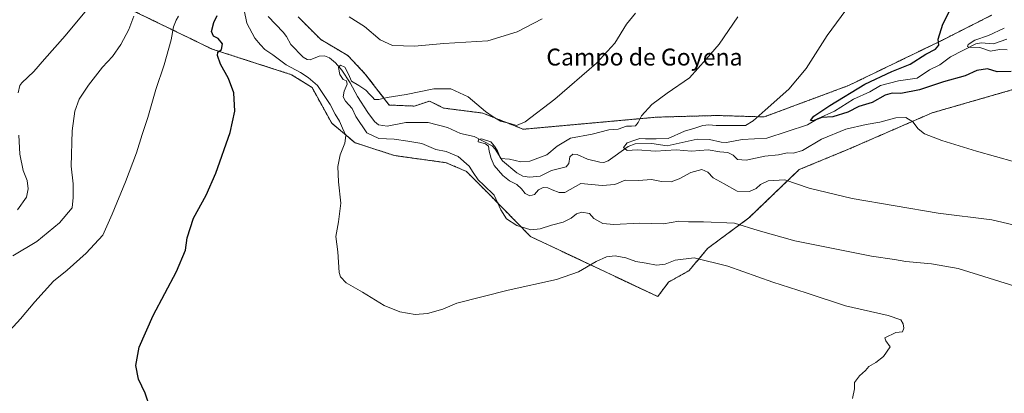
# Model space of a CAD drawing. Units: metres. Extents: x 628001 to 631458, y 4724989 to 4727367.
# Drawn here: x 629583 to 630050, y 4725929 to 4726105 of the extents above; entities that cross this region are included whole.
import ezdxf
from ezdxf.enums import TextEntityAlignment as Align

# ---------------------------------------------------------------- set-up
doc = ezdxf.new("R2010")
doc.units = ezdxf.units.M
doc.header["$MEASUREMENT"] = 0
doc.linetypes.add('TRAZOS', pattern=[0.75, 0.5, -0.25])
for name, color, linetype, lineweight in [('Arbolado forestal', 92, 'TRAZOS', 0), ('Arbolado forestal CxS', 92, 'Continuous', 0), ('Corriente natural lineal', 142, 'Continuous', 13), ('Cultivos herbáceos CxS', 92, 'Continuous', 0), ('Curva de nivel maestra', 36, 'Continuous', 30), ('Curva de nivel normal', 36, 'Continuous', 0), ('Texto cartográfico', 19, 'Continuous', 0)]:
    doc.layers.add(name, color=color, linetype=linetype, lineweight=lineweight)
doc.styles.add('Arial', font='txt', dxfattribs={"height": 0.2})

# ---------------------------------------------------------------- blocks, each defined once
blk = doc.blocks.new('*U160')
at = {"layer": 'Cultivos herbáceos CxS', "color": 92, "linetype": 'Continuous', "lineweight": 0}
blk.add_polyline3d([(629629.6, 4726113.38, 712.73), (629674.54, 4726091.58, 700.54), (629712.26, 4726079.43, 696.35), (629721.94, 4726073.35, 696.29), (629731.27, 4726056.45, 695.8), (629742.31, 4726047.23, 694.09), (629761.01, 4726041.17, 691.93), (629785.52, 4726037.76, 691.53), (629795.05, 4726033.67, 690.91), (629805.95, 4726022.77, 690.22), (629825.5, 4726002.81, 690.54), (629885.76, 4725974.39, 698.31), (629890.92, 4725981.28, 697.36), (629900.7, 4725986.74, 696.17), (629909.31, 4725997.14, 693.88), (629928.96, 4726011.62, 688.65), (629952.82, 4726034.54, 684.04), (629976.15, 4726044.15, 682.43), (630015.75, 4726061.37, 679.23), (630070.97, 4726077.25, 673.96)], dxfattribs=at)
blk = doc.blocks.new('*U182')
at = {"layer": 'Curva de nivel normal', "color": 36, "linetype": 'Continuous', "lineweight": 0}
blk.add_polyline3d([(629658.69, 4726107.13, 705), (629657.55, 4726105.28, 705), (629656.35, 4726102.09, 705), (629655.15, 4726095.95, 705), (629651.88, 4726084.13, 705), (629647.94, 4726072.46, 705), (629644.06, 4726059.13, 705), (629641.37, 4726051.13, 705), (629638.75, 4726042.46, 705), (629633.6, 4726028.79, 705), (629627.17, 4726013.37, 705), (629622.85, 4726003.46, 705), (629614.84, 4725994.93, 705), (629605.93, 4725986.96, 705), (629599.48, 4725981.66, 705), (629590.55, 4725971.88, 705), (629583.69, 4725963.81, 705), (629573.57, 4725952.86, 705)], dxfattribs=at)
blk = doc.blocks.new('*U201')
at = {"layer": 'Curva de nivel normal', "color": 36, "linetype": 'Continuous', "lineweight": 0}
blk.add_polyline3d([(629923.79, 4726106.76, 685), (629914.81, 4726093.95, 685), (629908.7, 4726086.79, 685), (629900.8, 4726077.93, 685), (629890.28, 4726070.67, 685), (629882.99, 4726065.26, 685), (629878.1, 4726060, 685), (629876.47, 4726056.89, 685), (629875.18, 4726055.31, 685), (629873.31, 4726055.02, 685), (629870.92, 4726055.15, 685), (629867.08, 4726053.7, 685), (629862.58, 4726053.37, 685), (629854.64, 4726051.31, 685), (629844.39, 4726049.35, 685), (629838.14, 4726045.54, 685), (629833.25, 4726041.54, 685), (629825.21, 4726038.5, 685), (629820.87, 4726038.16, 685), (629815.53, 4726039.53, 685), (629811.18, 4726039.8, 685), (629809.75, 4726043.41, 685), (629808.45, 4726045.6, 685), (629806.6, 4726047.6, 685), (629802.25, 4726049.12, 685), (629800.81, 4726048.79, 685), (629800.58, 4726047.65, 685), (629804.18, 4726046.68, 685), (629805.55, 4726045.68, 685), (629805.84, 4726043.21, 685), (629806.88, 4726039.73, 685), (629808.2, 4726036.46, 685), (629812.35, 4726031.74, 685), (629815.56, 4726029.24, 685), (629818.97, 4726027.45, 685), (629821.2, 4726025.47, 685), (629822.88, 4726023.14, 685), (629825.2, 4726022.13, 685), (629827.3, 4726022.76, 685), (629829.3, 4726024.91, 685), (629831.4, 4726026.06, 685), (629833.71, 4726025.92, 685), (629835.74, 4726024.86, 685), (629838.97, 4726023.71, 685), (629841.68, 4726023.68, 685), (629849.31, 4726027.91, 685), (629859.48, 4726027.06, 685), (629865.43, 4726027.54, 685), (629870.36, 4726029.45, 685), (629876.72, 4726029.34, 685), (629882.88, 4726029.82, 685), (629887.5, 4726028.95, 685), (629892.09, 4726028.78, 685), (629895.98, 4726030.1, 685), (629901.48, 4726033.09, 685), (629906.72, 4726034.52, 685), (629909.48, 4726033.24, 685), (629912.02, 4726030.67, 685), (629917.29, 4726027.85, 685), (629923.33, 4726024.28, 685), (629929.24, 4726024.17, 685), (629932.44, 4726025.56, 685), (629934.46, 4726027.43, 685), (629938.03, 4726029.25, 685), (629945.92, 4726029.65, 685), (629957.6, 4726025.65, 685), (629977.89, 4726020.89, 685), (630018.6, 4726013.82, 685), (630044.04, 4726010.7, 685), (630054.25, 4726008.42, 685)], dxfattribs=at)
blk = doc.blocks.new('*U202')
at = {"layer": 'Curva de nivel normal', "color": 36, "linetype": 'Continuous', "lineweight": 0}
for points in [[(629830.92, 4726105.93, 695), (629819.2, 4726099.73, 695), (629805.3, 4726095.46, 695), (629784.38, 4726094.21, 695), (629770.44, 4726092.93, 695), (629760.11, 4726093.27, 695), (629754.16, 4726095.99, 695), (629746.85, 4726102.32, 695), (629739.54, 4726106.79, 695)], [(629689.69, 4726110.05, 695), (629691.1, 4726103.91, 695), (629694.89, 4726096.67, 695), (629697.45, 4726093.6, 695), (629699.48, 4726091.4, 695), (629703.28, 4726088.81, 695), (629709.71, 4726084.11, 695), (629716.44, 4726080.52, 695), (629720.12, 4726078.1, 695), (629724.54, 4726074.37, 695), (629730.51, 4726065.33, 695), (629732.86, 4726060.69, 695), (629734.98, 4726057.48, 695), (629736.33, 4726054.15, 695), (629737.89, 4726050.63, 695), (629737.44, 4726046.97, 695), (629735.3, 4726041.58, 695), (629734.23, 4726035.95, 695), (629734.51, 4726028.71, 695), (629735.5, 4726018.63, 695), (629734.47, 4726009.8, 695), (629733.2, 4726002.82, 695), (629734.12, 4725995.61, 695), (629734.8, 4725985.87, 695), (629735.46, 4725983.68, 695), (629738.09, 4725980.89, 695), (629745.8, 4725976.54, 695), (629756.14, 4725970.25, 695), (629763.6, 4725967.26, 695), (629770.76, 4725965.99, 695), (629776.59, 4725966.45, 695), (629783.88, 4725968.44, 695), (629790.47, 4725971.25, 695), (629814.92, 4725977.45, 695), (629837.75, 4725982.53, 695), (629848.23, 4725986.11, 695), (629856.6, 4725990.99, 695), (629861.53, 4725993.24, 695), (629865.61, 4725993.63, 695), (629870.68, 4725992.74, 695), (629875.39, 4725990.95, 695), (629880.26, 4725990.17, 695), (629885.12, 4725989.22, 695), (629889.24, 4725989.74, 695), (629894.03, 4725991.69, 695), (629902.95, 4725992.8, 695), (629919, 4725988.82, 695), (629940.26, 4725981.3, 695), (629956.15, 4725976.19, 695), (629974.68, 4725970.05, 695), (629994.96, 4725965.47, 695), (630000.89, 4725963.37, 695), (630002.04, 4725961.46, 695), (630002.36, 4725959.46, 695), (630001.8, 4725957.74, 695), (629998.53, 4725957.41, 695), (629993.4, 4725954.82, 695), (629993.91, 4725953.41, 695), (629995.85, 4725950.58, 695), (629992.79, 4725946, 695), (629989.18, 4725943.18, 695), (629985.85, 4725941.38, 695), (629984.15, 4725939.39, 695), (629981.36, 4725936.88, 695), (629979, 4725933.72, 695), (629978.94, 4725930.78, 695), (629978.06, 4725926.12, 695)]]:
    blk.add_polyline3d(points, dxfattribs=at)
blk = doc.blocks.new('*U203')
at = {"layer": 'Curva de nivel normal', "color": 36, "linetype": 'Continuous', "lineweight": 0}
blk.add_polyline3d([(630054.8, 4726038.27, 680), (630036.78, 4726043.25, 680), (630020.37, 4726048.24, 680), (630012.17, 4726051.52, 680), (630009.2, 4726053.79, 680), (630006.72, 4726057.13, 680), (630003.26, 4726059.21, 680), (629998.56, 4726059.06, 680), (629991.06, 4726057, 680), (629984.5, 4726055.9, 680), (629974.92, 4726053.6, 680), (629963.41, 4726048.86, 680), (629954.36, 4726043.62, 680), (629950.06, 4726042.3, 680), (629947.08, 4726042.4, 680), (629942.97, 4726041.43, 680), (629936.45, 4726040.87, 680), (629927.6, 4726039, 680), (629923.5, 4726039.33, 680), (629921.44, 4726041.39, 680), (629919.01, 4726042.56, 680), (629915.15, 4726042.97, 680), (629909.66, 4726043.88, 680), (629901.82, 4726043.27, 680), (629894.5, 4726043.82, 680), (629884.73, 4726043.2, 680), (629876.08, 4726043.87, 680), (629871.22, 4726043.53, 680), (629869.47, 4726045.01, 680), (629871.31, 4726047.19, 680), (629874.92, 4726048.42, 680), (629877.31, 4726049.23, 680), (629879.95, 4726049.05, 680), (629884.98, 4726049.03, 680), (629890.7, 4726049.19, 680), (629898.42, 4726052.65, 680), (629903.32, 4726054.13, 680), (629907.09, 4726055.32, 680), (629909.96, 4726055.75, 680), (629913.46, 4726055.47, 680), (629918.18, 4726055.46, 680), (629927.31, 4726055.42, 680), (629930.93, 4726057.53, 680), (629936.68, 4726062.64, 680), (629947.82, 4726072.64, 680), (629956.14, 4726082.31, 680), (629966.1, 4726097.98, 680), (629977.11, 4726113.05, 680)], dxfattribs=at)
blk = doc.blocks.new('*U208')
at = {"layer": 'Curva de nivel normal', "color": 36, "linetype": 'Continuous', "lineweight": 0}
blk.add_polyline3d([(629875.19, 4726108.65, 690), (629870.98, 4726103.39, 690), (629865.4, 4726094.3, 690), (629856.67, 4726084.9, 690), (629836.98, 4726067.88, 690), (629822.92, 4726057.16, 690), (629818.75, 4726055.32, 690), (629815.78, 4726056.27, 690), (629811.27, 4726057.43, 690), (629807.79, 4726059.48, 690), (629804.09, 4726062.02, 690), (629795.9, 4726068.92, 690), (629787.64, 4726072.79, 690), (629779.64, 4726072.73, 690), (629766.59, 4726070.07, 690), (629757.48, 4726068.64, 690), (629753.51, 4726067.67, 690), (629751.54, 4726067.7, 690), (629750.61, 4726068.82, 690), (629749.3, 4726069.99, 690), (629747.5, 4726072.05, 690), (629744.16, 4726074.32, 690), (629740.59, 4726076.42, 690), (629739.25, 4726079.74, 690), (629737.46, 4726083.06, 690), (629735.46, 4726083.89, 690), (629734.45, 4726082.85, 690), (629735.15, 4726079.51, 690), (629736.74, 4726077.23, 690), (629738.25, 4726076.47, 690), (629738.52, 4726074.98, 690), (629737.15, 4726071.67, 690), (629736.74, 4726068.94, 690), (629737.86, 4726066.9, 690), (629740.9, 4726063.48, 690), (629742.76, 4726059.72, 690), (629747.92, 4726051.94, 690), (629753.6, 4726049.18, 690), (629760.78, 4726048.85, 690), (629767.33, 4726047.97, 690), (629773.93, 4726046.84, 690), (629780.66, 4726044.08, 690), (629785.54, 4726043.03, 690), (629791.17, 4726040.66, 690), (629796.46, 4726036.21, 690), (629798.23, 4726033.16, 690), (629800.64, 4726029.74, 690), (629803.31, 4726027.22, 690), (629808.21, 4726022.37, 690), (629811.43, 4726015.4, 690), (629814.14, 4726011.19, 690), (629818.94, 4726008.07, 690), (629825.68, 4726006.01, 690), (629830.05, 4726006.4, 690), (629835.4, 4726008.16, 690), (629840.92, 4726009.58, 690), (629844.76, 4726011.52, 690), (629847.26, 4726013.61, 690), (629849.76, 4726014.41, 690), (629853.43, 4726013.71, 690), (629855.55, 4726011.44, 690), (629859.77, 4726009.05, 690), (629865.02, 4726008.55, 690), (629877.14, 4726009.2, 690), (629888.55, 4726008.89, 690), (629895.81, 4726010.09, 690), (629900.38, 4726009.86, 690), (629907.38, 4726009.83, 690), (629922.06, 4726009.17, 690), (629933.37, 4726005.66, 690), (629950.76, 4726000.79, 690), (629987.04, 4725993.6, 690), (629997.9, 4725991.9, 690), (630003.41, 4725990.96, 690), (630015.47, 4725989.87, 690), (630028.16, 4725987.63, 690), (630057.51, 4725978.5, 690)], dxfattribs=at)
blk = doc.blocks.new('*U218')
at = {"layer": 'Curva de nivel maestra', "color": 36, "linetype": 'Continuous', "lineweight": 30}
blk.add_polyline3d([(630053.27, 4726080.92, 675), (630046.67, 4726080.81, 675), (630042.05, 4726082.23, 675), (630036.97, 4726081.47, 675), (630031.47, 4726078.9, 675), (630021.22, 4726076, 675), (630009.76, 4726072.29, 675), (630001, 4726070.54, 675), (629996.84, 4726070.66, 675), (629993.6, 4726069.74, 675), (629987.41, 4726066.23, 675), (629980.99, 4726064.42, 675), (629975.82, 4726061.74, 675), (629968.72, 4726059.57, 675), (629963.54, 4726059.14, 675), (629959.46, 4726057.58, 675), (629958.11, 4726057.73, 675), (629959.8, 4726059.79, 675), (629967.3, 4726064.9, 675), (629983.92, 4726074.91, 675), (629996.72, 4726080.95, 675), (630005.33, 4726084.36, 675), (630012.74, 4726089.1, 675), (630017.38, 4726091.53, 675), (630019.03, 4726093.46, 675), (630018.69, 4726096.22, 675), (630020.85, 4726103.41, 675), (630027.04, 4726115.46, 675)], dxfattribs=at)
blk = doc.blocks.new('*U221')
at = {"layer": 'Curva de nivel maestra', "color": 36, "linetype": 'Continuous', "lineweight": 30}
blk.add_polyline3d([(629645.17, 4725921.71, 700), (629642.9, 4725928.65, 700), (629639.67, 4725935.26, 700), (629638.41, 4725941.76, 700), (629639.97, 4725950.46, 700), (629646.56, 4725965.46, 700), (629657.63, 4725986.34, 700), (629662.02, 4725996.33, 700), (629662.75, 4726002.29, 700), (629665.81, 4726011.58, 700), (629671.82, 4726022.41, 700), (629676.33, 4726032.79, 700), (629683.11, 4726052.13, 700), (629685.27, 4726062.13, 700), (629684.87, 4726070.79, 700), (629682.33, 4726077.63, 700), (629678.62, 4726084.39, 700), (629677.13, 4726088.55, 700), (629677.3, 4726090.03, 700), (629678.99, 4726091.45, 700), (629679.55, 4726094.05, 700), (629677.39, 4726096.61, 700), (629675.17, 4726097.71, 700), (629674.33, 4726099.96, 700), (629675.33, 4726104.11, 700), (629676.99, 4726107.41, 700)], dxfattribs=at)

msp = doc.modelspace()

# ---------------------------------------------------------------- linework, layer by layer
at = {"layer": 'Arbolado forestal', "color": 92, "linetype": 'TRAZOS', "lineweight": 0}
for points in [[(630070.97, 4726077.25, 673.96), (630015.75, 4726061.37, 679.23), (629976.15, 4726044.15, 682.43), (629952.82, 4726034.54, 684.04), (629928.96, 4726011.62, 688.65), (629909.31, 4725997.14, 693.88), (629900.7, 4725986.74, 696.17), (629890.92, 4725981.28, 697.36), (629885.76, 4725974.39, 698.31), (629825.5, 4726002.81, 690.54), (629805.95, 4726022.77, 690.22), (629795.05, 4726033.67, 690.91), (629785.52, 4726037.76, 691.53), (629761.01, 4726041.17, 691.93), (629742.31, 4726047.23, 694.09), (629731.27, 4726056.46, 695.8), (629721.94, 4726073.35, 696.29), (629712.26, 4726079.44, 696.35), (629674.53, 4726091.58, 700.54), (629629.6, 4726113.38, 712.73)], [(629715.35, 4726106.82, 694.15), (629726.05, 4726096.11, 692.26), (629738.94, 4726088.47, 691.97), (629747.17, 4726079.75, 691.57), (629758.5, 4726065.07, 689.34), (629770.43, 4726064.59, 688.85), (629777.59, 4726066.98, 688.85), (629784.28, 4726063.63, 687.99), (629802.89, 4726061.25, 689.49), (629821.98, 4726053.61, 689.27), (629885.46, 4726059.35, 683.57), (629900.78, 4726059.77, 682), (629913.82, 4726060.12, 681.2), (629914, 4726060.13, 681.19), (629936.24, 4726059.46, 679.58), (629976.15, 4726074.29, 677), (630019.73, 4726095.37, 674.52), (630043.98, 4726107.6, 671.86)]]:
    msp.add_polyline3d(points, dxfattribs=at)
at = {"layer": 'Arbolado forestal CxS', "color": 92, "linetype": 'Continuous', "lineweight": 0}
for points in [[(630070.97, 4726077.25, 673.96), (630015.75, 4726061.37, 679.23), (629976.15, 4726044.15, 682.43), (629952.82, 4726034.54, 684.04), (629928.96, 4726011.62, 688.65), (629909.31, 4725997.14, 693.88), (629900.7, 4725986.74, 696.17), (629890.92, 4725981.28, 697.36), (629885.76, 4725974.39, 698.31), (629825.5, 4726002.81, 690.54), (629805.95, 4726022.77, 690.22), (629795.05, 4726033.67, 690.91), (629785.52, 4726037.76, 691.53), (629761.01, 4726041.17, 691.93), (629742.31, 4726047.23, 694.09), (629731.27, 4726056.45, 695.8), (629721.94, 4726073.35, 696.29), (629712.26, 4726079.43, 696.35), (629674.54, 4726091.58, 700.54), (629629.6, 4726113.38, 712.73)], [(629715.35, 4726106.82, 694.15), (629726.05, 4726096.11, 692.26), (629738.94, 4726088.46, 691.97), (629747.17, 4726079.74, 691.57), (629758.5, 4726065.07, 689.34), (629770.44, 4726064.59, 688.85), (629777.59, 4726066.98, 688.85), (629784.28, 4726063.63, 687.99), (629802.89, 4726061.25, 689.49), (629821.98, 4726053.61, 689.27), (629885.46, 4726059.35, 683.57), (629900.78, 4726059.77, 682), (629913.82, 4726060.12, 681.2), (629914, 4726060.13, 681.19), (629936.24, 4726059.46, 679.58), (629976.15, 4726074.29, 677), (630019.73, 4726095.37, 674.52), (630043.98, 4726107.6, 671.86)]]:
    msp.add_polyline3d(points, dxfattribs=at)
at = {"layer": 'Corriente natural lineal', "color": 142, "linetype": 'Continuous', "lineweight": 13}
msp.add_polyline3d([(630051.25, 4726096.32, 668.56), (630044.82, 4726094.01, 668.93), (630038.99, 4726094.51, 669.75), (630036.44, 4726094.01, 669.85), (630024.53, 4726087.87, 670.9), (630019.47, 4726084.15, 671.54), (630014.55, 4726081.8, 672.65), (630008.67, 4726077.79, 672.76), (629999.86, 4726076.52, 673.13), (629991.31, 4726074.26, 673.35), (629986.22, 4726071.28, 673.43), (629978.51, 4726067.9, 673.92), (629969.49, 4726062.1, 674.54), (629961.78, 4726058.73, 675.15), (629956.72, 4726055.68, 675.89), (629937.53, 4726049.32, 676.74), (629925.75, 4726048.76, 676.85), (629918.31, 4726047.33, 677.47), (629915.84, 4726047.51, 677.56), (629910.25, 4726048.82, 677.45), (629904.39, 4726048.89, 677.97), (629890.29, 4726045.82, 679.85), (629882.95, 4726046.95, 679.64), (629875.11, 4726046.76, 680.04), (629871.75, 4726045.47, 679.98), (629862.23, 4726038.68, 680.49), (629860.21, 4726037.87, 680.76), (629858.31, 4726037.98, 680.84), (629852.43, 4726039.39, 680.95), (629847.53, 4726041.72, 681.21), (629845.45, 4726041.85, 681.4), (629844.09, 4726040.59, 681.49), (629843.55, 4726037.35, 681.49), (629842.3, 4726035.88, 681.58), (629835.42, 4726034.1, 681.98), (629830.1, 4726031.46, 683.13), (629825.02, 4726030.98, 683.27), (629821.89, 4726031.45, 683.41), (629819.02, 4726033.03, 683.23), (629812.12, 4726038.69, 684.69), (629808.72, 4726044.12, 685.25), (629807.25, 4726045.79, 685.02), (629798.71, 4726050.26, 685.47), (629792.24, 4726051.55, 686.02), (629786.12, 4726054.48, 686.06), (629776.9, 4726056.81, 686.79), (629766.37, 4726056.85, 687.52), (629757.57, 4726055.08, 687.83), (629753.42, 4726055.74, 687.75), (629751.52, 4726057.26, 687.7), (629748.4, 4726061.6, 688.68), (629743.51, 4726069.2, 689.35), (629740.04, 4726075.57, 689.97), (629736.04, 4726081.64, 689.89), (629733, 4726085.1, 690.54), (629730.23, 4726087.4, 690.94), (629727.88, 4726088.34, 690.41), (629725.29, 4726088.16, 690.29), (629720.98, 4726086.47, 691.11), (629719.63, 4726086.69, 691.27), (629717.66, 4726087.72, 691.21), (629711.92, 4726093.71, 691.75), (629709.87, 4726097.47, 692.11), (629708.21, 4726099.59, 692.28), (629701.16, 4726107.07, 693.06)], dxfattribs=at)
at = {"layer": 'Cultivos herbáceos CxS', "color": 92, "linetype": 'Continuous', "lineweight": 0}
for points in [[(630070.97, 4726077.25, 673.96), (630015.75, 4726061.37, 679.23), (629976.15, 4726044.15, 682.43), (629952.82, 4726034.54, 684.04), (629928.96, 4726011.62, 688.65), (629909.31, 4725997.14, 693.88), (629900.7, 4725986.74, 696.17), (629890.92, 4725981.28, 697.36), (629885.76, 4725974.39, 698.31), (629825.5, 4726002.81, 690.54), (629805.95, 4726022.77, 690.22), (629795.05, 4726033.67, 690.91), (629785.52, 4726037.76, 691.53), (629761.01, 4726041.17, 691.93), (629742.31, 4726047.23, 694.09), (629731.27, 4726056.46, 695.8), (629721.94, 4726073.35, 696.29), (629712.26, 4726079.44, 696.35), (629674.53, 4726091.58, 700.54), (629629.6, 4726113.38, 712.73)], [(630043.98, 4726107.6, 671.86), (630019.73, 4726095.37, 674.52), (629976.15, 4726074.29, 677), (629936.24, 4726059.46, 679.58), (629914, 4726060.13, 681.19), (629913.82, 4726060.12, 681.2), (629900.78, 4726059.77, 682), (629885.46, 4726059.35, 683.57), (629821.98, 4726053.61, 689.27), (629802.89, 4726061.25, 689.49), (629784.28, 4726063.63, 687.99), (629777.59, 4726066.98, 688.85), (629770.44, 4726064.59, 688.85), (629758.5, 4726065.07, 689.34), (629747.17, 4726079.74, 691.57), (629738.94, 4726088.46, 691.97), (629726.05, 4726096.11, 692.26), (629715.35, 4726106.82, 694.15)], [(629715.35, 4726106.82, 694.15), (629726.05, 4726096.11, 692.26), (629738.94, 4726088.47, 691.97), (629747.17, 4726079.75, 691.57), (629758.5, 4726065.07, 689.34), (629770.43, 4726064.59, 688.85), (629777.59, 4726066.98, 688.85), (629784.28, 4726063.63, 687.99), (629802.89, 4726061.25, 689.49), (629821.98, 4726053.61, 689.27), (629885.46, 4726059.35, 683.57), (629900.78, 4726059.77, 682), (629913.82, 4726060.12, 681.2), (629914, 4726060.13, 681.19), (629936.24, 4726059.46, 679.58), (629976.15, 4726074.29, 677), (630019.73, 4726095.37, 674.52), (630043.98, 4726107.6, 671.86)]]:
    msp.add_polyline3d(points, dxfattribs=at)
at = {"layer": 'Curva de nivel normal', "color": 36, "linetype": 'Continuous', "lineweight": 0}
for points in [[(629582.72, 4726070.8, 715), (629583.44, 4726074.35, 715), (629584.47, 4726075.64, 715), (629590.13, 4726081.03, 715), (629595.12, 4726086.86, 715), (629605.01, 4726097.8, 715), (629614.29, 4726109.08, 715), (629618.96, 4726116.42, 715), (629621.06, 4726121.17, 715), (629621.71, 4726124.22, 715), (629620.99, 4726127.46, 715), (629618.44, 4726132.28, 715), (629612.61, 4726141.46, 715), (629602.81, 4726148.54, 715), (629596.65, 4726150.24, 715), (629589.5, 4726149.14, 715), (629582.48, 4726148.89, 715)], [(629580.1, 4725993.75, 710), (629591.44, 4726000.42, 710), (629602.29, 4726009.26, 710), (629608.18, 4726016.4, 710), (629608.79, 4726021.26, 710), (629608.67, 4726027.7, 710), (629607.83, 4726036.21, 710), (629608.26, 4726052.79, 710), (629609.5, 4726062.13, 710), (629611.6, 4726067.85, 710), (629615.94, 4726074.44, 710), (629622.62, 4726082.93, 710), (629627.29, 4726088.13, 710), (629631.29, 4726093.74, 710), (629635.07, 4726100.78, 710), (629637.48, 4726107.21, 710)], [(630051.39, 4726091.29, 670), (630047.66, 4726091.37, 670), (630043.48, 4726090.62, 670), (630038.43, 4726092.24, 670), (630033.24, 4726092.52, 670), (630032.57, 4726092.72, 670), (630032.9, 4726093.66, 670), (630036.03, 4726095.78, 670), (630042.5, 4726098, 670), (630050.01, 4726101.47, 670)], [(629582.29, 4726015.46, 715), (629586.53, 4726021.45, 715), (629587.45, 4726025.44, 715), (629586.89, 4726029.4, 715), (629584.97, 4726034.11, 715), (629583.52, 4726041.77, 715), (629583.03, 4726050.87, 715)]]:
    msp.add_polyline3d(points, dxfattribs=at)

# ---------------------------------------------------------------- block references
at = {"layer": 'Cultivos herbáceos CxS', "color": 92, "linetype": 'Continuous', "lineweight": 0}
msp.add_blockref('*U160', (0, 0), dxfattribs=at)
at = {"layer": 'Curva de nivel maestra', "color": 36, "linetype": 'Continuous', "lineweight": 30}
for name in ['*U221', '*U218']:
    msp.add_blockref(name, (0, 0), dxfattribs=at)
at = {"layer": 'Curva de nivel normal', "color": 36, "linetype": 'Continuous', "lineweight": 0}
for name in ['*U202', '*U208', '*U201', '*U203', '*U182']:
    msp.add_blockref(name, (0, 0), dxfattribs=at)

# ---------------------------------------------------------------- texts
at = {"layer": 'Texto cartográfico', "color": 19, "linetype": 'Continuous', "lineweight": 0, "style": 'Arial'}
msp.add_text('Campo de Goyena', height=8, dxfattribs=at).set_placement((629879.45, 4726087.79), align=Align.MIDDLE_CENTER)

doc.saveas('drawing.dxf')
